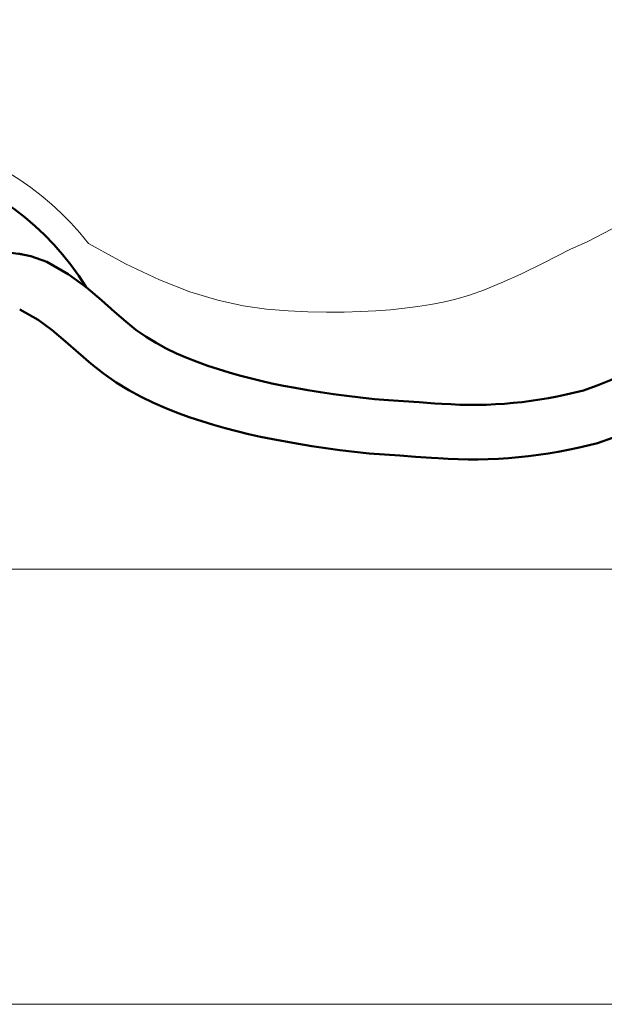
# Model space of a CAD drawing. Units: millimetres. Extents: x -5749 to 5750, y -3610 to 3610.
# Drawn here: x -2291 to -1218, y -3610 to -1805 of the extents above; entities that cross this region are included whole.
import ezdxf

# ---------------------------------------------------------------- set-up
doc = ezdxf.new("R2010")
doc.units = ezdxf.units.MM
doc.header["$MEASUREMENT"] = 0
for name, color, linetype in [('009', 7, 'Continuous'), ('02', 7, 'Continuous'), ('04', 7, 'Continuous')]:
    doc.layers.add(name, color=color, linetype=linetype)

msp = doc.modelspace()

# ---------------------------------------------------------------- linework, layer by layer
at = {"layer": '009', "color": 51, "lineweight": 9}
msp.add_open_spline([(5749.7025, -3610.1353), (5749.7025, -3610.1353), (-5749.4286, -3610.1353), (-5749.4286, -3610.1353), (-5749.4286, -3610.1353), (-5749.4286, -3610.1353), (-5749.4286, 3610.0233), (-5749.4286, 3610.0233), (-5749.4286, 3610.0233), (-5749.4286, 3610.0233), (5749.7025, 3610.0233), (5749.7025, 3610.0233), (5749.7025, 3610.0233), (5749.7025, 3610.0233), (5749.7025, -3610.1353), (5749.7025, -3610.1353)], degree=3, knots=[0, 0, 0, 0, 0.2, 0.2, 0.2, 0.2, 0.4, 0.4, 0.4, 0.4, 0.6, 0.6, 0.6, 0.6, 1, 1, 1, 1], dxfattribs=at)
at = {"layer": '009', "color": 51, "lineweight": 0}
msp.add_open_spline([(-4385.04, -2812.6286), (-4385.04, -2812.6286), (-373.3307, -2812.6286), (-373.3307, -2812.6286)], degree=3, dxfattribs=at)
at = {"layer": '02', "lineweight": 20}
for points, knots in [([(-1280.5817, -2225.8134), (-951.4556, -2084.581), (-734.1897, -1765.1999), (-723.7055, -1407.2045), (-723.7055, -1407.2045), (-713.2213, -1049.2092), (-911.4241, -717.6607), (-1231.721, -557.4094)], [0, 0, 0, 0, 0.333333333, 0.333333333, 0.333333333, 0.333333333, 1, 1, 1, 1]), ([(-2164.2185, -2215.1911), (-2164.2185, -2215.1911), (-2096.2855, -2252.8473), (-2096.2855, -2252.8473), (-2096.2855, -2252.8473), (-2096.2855, -2252.8473), (-2034.5027, -2281.9964), (-2034.5027, -2281.9964), (-2034.5027, -2281.9964), (-2034.5027, -2281.9964), (-1978.3174, -2303.7512), (-1978.3174, -2303.7512), (-1978.3174, -2303.7512), (-1978.3174, -2303.7512), (-1927.1768, -2319.2244), (-1927.1768, -2319.2244), (-1927.1768, -2319.2244), (-1927.1768, -2319.2244), (-1880.5281, -2329.5286), (-1880.5281, -2329.5286), (-1880.5281, -2329.5286), (-1880.5281, -2329.5286), (-1837.8187, -2335.7765), (-1837.8187, -2335.7765), (-1837.8187, -2335.7765), (-1837.8187, -2335.7765), (-1798.4958, -2339.0807), (-1798.4958, -2339.0807), (-1798.4958, -2339.0807), (-1798.4958, -2339.0807), (-1762.0066, -2340.554), (-1762.0066, -2340.554), (-1762.0066, -2340.554), (-1762.0066, -2340.554), (-1727.8587, -2341.1277), (-1727.8587, -2341.1277), (-1727.8587, -2341.1277), (-1727.8587, -2341.1277), (-1695.8012, -2341.0076), (-1695.8012, -2341.0076), (-1695.8012, -2341.0076), (-1695.8012, -2341.0076), (-1665.6434, -2340.2182), (-1665.6434, -2340.2182), (-1665.6434, -2340.2182), (-1665.6434, -2340.2182), (-1637.1947, -2338.784), (-1637.1947, -2338.784), (-1637.1947, -2338.784), (-1637.1947, -2338.784), (-1610.2646, -2336.7295), (-1610.2646, -2336.7295), (-1610.2646, -2336.7295), (-1610.2646, -2336.7295), (-1584.6623, -2334.0793), (-1584.6623, -2334.0793), (-1584.6623, -2334.0793), (-1584.6623, -2334.0793), (-1560.1973, -2330.8577), (-1560.1973, -2330.8577), (-1560.1973, -2330.8577), (-1560.1973, -2330.8577), (-1536.679, -2327.0893), (-1536.679, -2327.0893), (-1536.679, -2327.0893), (-1536.679, -2327.0893), (-1513.762, -2322.6925), (-1513.762, -2322.6925), (-1513.762, -2322.6925), (-1513.762, -2322.6925), (-1490.4829, -2317.1605), (-1490.4829, -2317.1605), (-1490.4829, -2317.1605), (-1490.4829, -2317.1605), (-1465.7234, -2309.8805), (-1465.7234, -2309.8805), (-1465.7234, -2309.8805), (-1465.7234, -2309.8805), (-1438.3652, -2300.2398), (-1438.3652, -2300.2398), (-1438.3652, -2300.2398), (-1438.3652, -2300.2398), (-1407.2902, -2287.6256), (-1407.2902, -2287.6256), (-1407.2902, -2287.6256), (-1407.2902, -2287.6256), (-1371.3801, -2271.425), (-1371.3801, -2271.425), (-1371.3801, -2271.425), (-1371.3801, -2271.425), (-1329.5166, -2251.0252), (-1329.5166, -2251.0252), (-1329.5166, -2251.0252), (-1329.5166, -2251.0252), (-1280.5817, -2225.8134), (-1280.5817, -2225.8134)], [0, 0, 0, 0, 0.04, 0.04, 0.04, 0.04, 0.08, 0.08, 0.08, 0.08, 0.12, 0.12, 0.12, 0.12, 0.16, 0.16, 0.16, 0.16, 0.2, 0.2, 0.2, 0.2, 0.24, 0.24, 0.24, 0.24, 0.28, 0.28, 0.28, 0.28, 0.32, 0.32, 0.32, 0.32, 0.36, 0.36, 0.36, 0.36, 0.4, 0.4, 0.4, 0.4, 0.44, 0.44, 0.44, 0.44, 0.48, 0.48, 0.48, 0.48, 0.52, 0.52, 0.52, 0.52, 0.56, 0.56, 0.56, 0.56, 0.6, 0.6, 0.6, 0.6, 0.64, 0.64, 0.64, 0.64, 0.68, 0.68, 0.68, 0.68, 0.72, 0.72, 0.72, 0.72, 0.76, 0.76, 0.76, 0.76, 0.8, 0.8, 0.8, 0.8, 0.84, 0.84, 0.84, 0.84, 0.88, 0.88, 0.88, 0.88, 0.92, 0.92, 0.92, 0.92, 1, 1, 1, 1])]:
    msp.add_open_spline(points, degree=3, knots=knots, dxfattribs=at)
msp.add_open_spline([(-2164.2185, -2215.1911), (-2331.3468, -2003.9729), (-2626.7456, -1944.6623), (-2862.4518, -2074.9989)], degree=3, dxfattribs=at)
at = {"layer": '04', "color": 230, "lineweight": 50}
for points, knots in [([(-1230.8713, -2581.2302), (-643.5048, -2379.5571), (-288.1467, -1782.6748), (-390.8003, -1170.1933), (-390.8003, -1170.1933), (-493.4539, -557.7118), (-1024.0046, -109.3103), (-1645.0285, -110.1668)], [0, 0, 0, 0, 0.333333333, 0.333333333, 0.333333333, 0.333333333, 1, 1, 1, 1]), ([(-1256.7057, -2484.6249), (-717.9285, -2295.9623), (-393.9282, -1746.0567), (-490.0012, -1183.345), (-490.0012, -1183.345), (-586.0742, -620.6334), (-1074.1754, -209.3796), (-1645.029, -210.1668)], [0, 0, 0, 0, 0.333333333, 0.333333333, 0.333333333, 0.333333333, 1, 1, 1, 1]), ([(-2270.0593, -2238.726), (-2270.0593, -2238.726), (-2285.3498, -2235.5031), (-2285.3498, -2235.5031), (-2285.3498, -2235.5031), (-2287.7462, -2234.998), (-2290.1601, -2234.5811), (-2292.5871, -2234.2532), (-2292.5871, -2234.2532), (-2292.5871, -2234.2532), (-2306.9038, -2232.3192), (-2306.9038, -2232.3192), (-2306.9038, -2232.3192), (-2309.3347, -2231.9908), (-2311.7767, -2231.7519), (-2314.2252, -2231.6031), (-2314.2252, -2231.6031), (-2314.2252, -2231.6031), (-2327.586, -2230.7912), (-2327.586, -2230.7912), (-2327.586, -2230.7912), (-2329.9897, -2230.6451), (-2332.3978, -2230.5859), (-2334.8058, -2230.6137), (-2334.8058, -2230.6137), (-2334.8058, -2230.6137), (-2347.2285, -2230.757), (-2347.2285, -2230.757), (-2347.2285, -2230.757), (-2349.5386, -2230.7836), (-2351.847, -2230.8903), (-2354.1497, -2231.0769), (-2354.1497, -2231.0769), (-2354.1497, -2231.0769), (-2365.6521, -2232.0087), (-2365.6521, -2232.0087), (-2365.6521, -2232.0087), (-2367.8018, -2232.1829), (-2369.945, -2232.4265), (-2372.0789, -2232.7393), (-2372.0789, -2232.7393), (-2372.0789, -2232.7393), (-2382.6789, -2234.2929), (-2382.6789, -2234.2929), (-2382.6789, -2234.2929), (-2384.6031, -2234.5749), (-2386.5186, -2234.913), (-2388.4231, -2235.3067), (-2388.4231, -2235.3067), (-2388.4231, -2235.3067), (-2398.1386, -2237.3153), (-2398.1386, -2237.3153), (-2398.1386, -2237.3153), (-2399.7736, -2237.6533), (-2401.3999, -2238.0322), (-2403.016, -2238.4517), (-2403.016, -2238.4517), (-2403.016, -2238.4517), (-2411.8648, -2240.7485), (-2411.8648, -2240.7485), (-2411.8648, -2240.7485), (-2413.2324, -2241.1034), (-2414.5922, -2241.4873), (-2415.9435, -2241.8999), (-2415.9435, -2241.8999), (-2415.9435, -2241.8999), (-2423.9554, -2244.3462), (-2423.9554, -2244.3462), (-2423.9554, -2244.3462), (-2425.3625, -2244.7758), (-2426.7599, -2245.2364), (-2428.1467, -2245.7277), (-2428.1467, -2245.7277), (-2428.1467, -2245.7277), (-2435.399, -2248.297), (-2435.399, -2248.297), (-2435.399, -2248.297), (-2436.9075, -2248.8314), (-2438.4029, -2249.4019), (-2439.884, -2250.0082), (-2439.884, -2250.0082), (-2439.884, -2250.0082), (-2446.4659, -2252.702), (-2446.4659, -2252.702), (-2446.4659, -2252.702), (-2448.0342, -2253.3439), (-2449.5859, -2254.0255), (-2451.1195, -2254.7462), (-2451.1195, -2254.7462), (-2451.1195, -2254.7462), (-2457.1203, -2257.5663), (-2457.1203, -2257.5663), (-2457.1203, -2257.5663), (-2458.6896, -2258.3037), (-2460.2394, -2259.0819), (-2461.7682, -2259.9), (-2461.7682, -2259.9), (-2461.7682, -2259.9), (-2467.2772, -2262.8478), (-2467.2772, -2262.8478), (-2467.2772, -2262.8478), (-2468.7766, -2263.6502), (-2470.2553, -2264.4906), (-2471.7119, -2265.3684), (-2471.7119, -2265.3684), (-2471.7119, -2265.3684), (-2476.8183, -2268.4456), (-2476.8183, -2268.4456), (-2476.8183, -2268.4456), (-2478.1747, -2269.263), (-2479.5115, -2270.1125), (-2480.8277, -2270.9935), (-2480.8277, -2270.9935), (-2480.8277, -2270.9935), (-2485.6207, -2274.2017), (-2485.6207, -2274.2017), (-2485.6207, -2274.2017), (-2486.7703, -2274.9711), (-2487.9037, -2275.7643), (-2489.0204, -2276.5809), (-2489.0204, -2276.5809), (-2489.0204, -2276.5809), (-2493.5893, -2279.9216), (-2493.5893, -2279.9216), (-2493.5893, -2279.9216), (-2494.5226, -2280.604), (-2495.444, -2281.3026), (-2496.3531, -2282.017), (-2496.3531, -2282.017), (-2496.3531, -2282.017), (-2500.7885, -2285.5024), (-2500.7885, -2285.5024), (-2500.7885, -2285.5024), (-2501.6098, -2286.1478), (-2502.4209, -2286.806), (-2503.2216, -2287.4768), (-2503.2216, -2287.4768), (-2503.2216, -2287.4768), (-2507.6195, -2291.1615), (-2507.6195, -2291.1615), (-2507.6195, -2291.1615), (-2508.3234, -2291.7512), (-2509.0192, -2292.3506), (-2509.7066, -2292.9596), (-2509.7066, -2292.9596), (-2509.7066, -2292.9596), (-2514.1643, -2296.9083), (-2514.1643, -2296.9083), (-2514.1643, -2296.9083), (-2514.728, -2297.4076), (-2515.2861, -2297.9133), (-2515.8384, -2298.4253), (-2515.8384, -2298.4253), (-2515.8384, -2298.4253), (-2520.4532, -2302.703), (-2520.4532, -2302.703), (-2520.4532, -2302.703), (-2520.8735, -2303.0926), (-2521.2904, -2303.4859), (-2521.704, -2303.8826), (-2521.704, -2303.8826), (-2521.704, -2303.8826), (-2526.5732, -2308.5545), (-2526.5732, -2308.5545), (-2526.5732, -2308.5545), (-2526.8614, -2308.8309), (-2527.1479, -2309.1091), (-2527.4327, -2309.389), (-2527.4327, -2309.389), (-2527.4327, -2309.389), (-2532.6537, -2314.5198), (-2532.6537, -2314.5198), (-2532.6537, -2314.5198), (-2532.8287, -2314.6919), (-2533.0032, -2314.8646), (-2533.1769, -2315.0379), (-2533.1769, -2315.0379), (-2533.1769, -2315.0379), (-2538.847, -2320.6927), (-2538.847, -2320.6927), (-2538.847, -2320.6927), (-2538.9305, -2320.776), (-2539.0139, -2320.8594), (-2539.0971, -2320.943), (-2539.0971, -2320.943), (-2539.0971, -2320.943), (-2545.3136, -2327.1868), (-2545.3136, -2327.1868), (-2545.3136, -2327.1868), (-2545.3136, -2327.1868), (-2552.2039, -2334.1201), (-2552.2039, -2334.1201), (-2552.2039, -2334.1201), (-2552.2039, -2334.1201), (-2559.5854, -2341.5532), (-2559.5854, -2341.5532), (-2559.5854, -2341.5532), (-2559.5854, -2341.5532), (-2567.3787, -2349.405), (-2567.3787, -2349.405), (-2567.3787, -2349.405), (-2567.3787, -2349.405), (-2575.4729, -2357.5633), (-2575.4729, -2357.5633), (-2575.4729, -2357.5633), (-2575.4729, -2357.5633), (-2583.7563, -2365.9148), (-2583.7563, -2365.9148), (-2583.7563, -2365.9148), (-2583.7563, -2365.9148), (-2592.117, -2374.346), (-2592.117, -2374.346), (-2592.117, -2374.346), (-2592.117, -2374.346), (-2600.4427, -2382.743), (-2600.4427, -2382.743), (-2600.4427, -2382.743), (-2600.4427, -2382.743), (-2608.6208, -2390.9918), (-2608.6208, -2390.9918), (-2608.6208, -2390.9918), (-2608.6208, -2390.9918), (-2616.308, -2398.7312), (-2616.308, -2398.7312), (-2616.308, -2398.7312), (-2616.308, -2398.7312), (-2623.4794, -2405.8695), (-2623.4794, -2405.8695), (-2623.4794, -2405.8695), (-2623.4794, -2405.8695), (-2630.1369, -2412.3429), (-2630.1369, -2412.3429), (-2630.1369, -2412.3429), (-2630.1369, -2412.3429), (-2636.3553, -2418.1766), (-2636.3553, -2418.1766), (-2636.3553, -2418.1766), (-2636.3553, -2418.1766), (-2642.2224, -2423.4228), (-2642.2224, -2423.4228), (-2642.2224, -2423.4228), (-2642.2224, -2423.4228), (-2647.8449, -2428.1589), (-2647.8449, -2428.1589), (-2647.8449, -2428.1589), (-2647.8449, -2428.1589), (-2653.3519, -2432.4819), (-2653.3519, -2432.4819), (-2653.3519, -2432.4819), (-2653.3519, -2432.4819), (-2658.9322, -2436.5254), (-2658.9322, -2436.5254), (-2658.9322, -2436.5254), (-2658.9322, -2436.5254), (-2664.8997, -2440.4914), (-2664.8997, -2440.4914), (-2664.8997, -2440.4914), (-2664.8997, -2440.4914), (-2671.4468, -2444.4898), (-2671.4468, -2444.4898), (-2671.4468, -2444.4898), (-2671.4468, -2444.4898), (-2678.5607, -2448.493), (-2678.5607, -2448.493), (-2678.5607, -2448.493), (-2678.5607, -2448.493), (-2686.1861, -2452.4546), (-2686.1861, -2452.4546), (-2686.1861, -2452.4546), (-2686.1861, -2452.4546), (-2694.2679, -2456.3346), (-2694.2679, -2456.3346), (-2694.2679, -2456.3346), (-2694.2679, -2456.3346), (-2702.751, -2460.0987), (-2702.751, -2460.0987), (-2702.751, -2460.0987), (-2702.751, -2460.0987), (-2711.5808, -2463.7171), (-2711.5808, -2463.7171), (-2711.5808, -2463.7171), (-2711.5808, -2463.7171), (-2720.7178, -2467.1694), (-2720.7178, -2467.1694), (-2720.7178, -2467.1694), (-2720.7178, -2467.1694), (-2730.1967, -2470.4661), (-2730.1967, -2470.4661), (-2730.1967, -2470.4661), (-2730.1967, -2470.4661), (-2740.0974, -2473.6423), (-2740.0974, -2473.6423), (-2740.0974, -2473.6423), (-2740.0974, -2473.6423), (-2750.4531, -2476.7188), (-2750.4531, -2476.7188), (-2750.4531, -2476.7188), (-2750.4531, -2476.7188), (-2761.2779, -2479.7124), (-2761.2779, -2479.7124), (-2761.2779, -2479.7124), (-2761.2779, -2479.7124), (-2772.5819, -2482.6405), (-2772.5819, -2482.6405), (-2772.5819, -2482.6405), (-2772.5819, -2482.6405), (-2784.3718, -2485.5223), (-2784.3718, -2485.5223), (-2784.3718, -2485.5223), (-2784.3718, -2485.5223), (-2796.6513, -2488.3785), (-2796.6513, -2488.3785), (-2796.6513, -2488.3785), (-2796.6513, -2488.3785), (-2809.3956, -2491.2258), (-2809.3956, -2491.2258), (-2809.3956, -2491.2258), (-2809.3956, -2491.2258), (-2822.4637, -2494.0509), (-2822.4637, -2494.0509), (-2822.4637, -2494.0509), (-2822.4637, -2494.0509), (-2835.679, -2496.8066), (-2835.679, -2496.8066), (-2835.679, -2496.8066), (-2835.679, -2496.8066), (-2848.9616, -2499.4609), (-2848.9616, -2499.4609), (-2848.9616, -2499.4609), (-2848.9616, -2499.4609), (-2862.2568, -2501.988), (-2862.2568, -2501.988), (-2862.2568, -2501.988), (-2862.2568, -2501.988), (-2875.5076, -2504.3622), (-2875.5076, -2504.3622), (-2875.5076, -2504.3622), (-2875.5076, -2504.3622), (-2888.6548, -2506.5582), (-2888.6548, -2506.5582), (-2888.6548, -2506.5582), (-2888.6548, -2506.5582), (-2901.6365, -2508.5513), (-2901.6365, -2508.5513), (-2901.6365, -2508.5513), (-2901.6365, -2508.5513), (-2914.415, -2510.3218), (-2914.415, -2510.3218), (-2914.415, -2510.3218), (-2914.415, -2510.3218), (-2927.0683, -2511.8713), (-2927.0683, -2511.8713), (-2927.0683, -2511.8713), (-2927.0683, -2511.8713), (-2939.7015, -2513.2277), (-2939.7015, -2513.2277), (-2939.7015, -2513.2277), (-2939.7015, -2513.2277), (-2952.3217, -2514.4118), (-2952.3217, -2514.4118), (-2952.3217, -2514.4118), (-2952.3217, -2514.4118), (-2964.9101, -2515.4413), (-2964.9101, -2515.4413), (-2964.9101, -2515.4413), (-2964.9101, -2515.4413), (-2977.4484, -2516.3351), (-2977.4484, -2516.3351), (-2977.4484, -2516.3351), (-2977.4484, -2516.3351), (-2989.9196, -2517.1124), (-2989.9196, -2517.1124), (-2989.9196, -2517.1124), (-2989.9196, -2517.1124), (-3002.308, -2517.7931), (-3002.308, -2517.7931), (-3002.308, -2517.7931), (-3002.308, -2517.7931), (-3014.5822, -2518.3971), (-3014.5822, -2518.3971), (-3014.5822, -2518.3971), (-3014.5822, -2518.3971), (-3026.6631, -2518.9386), (-3026.6631, -2518.9386), (-3026.6631, -2518.9386), (-3026.6631, -2518.9386), (-3038.5584, -2519.4201), (-3038.5584, -2519.4201), (-3038.5584, -2519.4201), (-3038.5584, -2519.4201), (-3050.3686, -2519.8443), (-3050.3686, -2519.8443), (-3050.3686, -2519.8443), (-3050.3686, -2519.8443), (-3062.2123, -2520.2146), (-3062.2123, -2520.2146), (-3062.2123, -2520.2146), (-3062.2123, -2520.2146), (-3074.2087, -2520.5341), (-3074.2087, -2520.5341), (-3074.2087, -2520.5341), (-3074.2087, -2520.5341), (-3086.4756, -2520.8058), (-3086.4756, -2520.8058), (-3086.4756, -2520.8058), (-3086.4756, -2520.8058), (-3099.1295, -2521.0323), (-3099.1295, -2521.0323), (-3099.1295, -2521.0323), (-3099.1295, -2521.0323), (-3112.2639, -2521.2159), (-3112.2639, -2521.2159), (-3112.2639, -2521.2159), (-3112.2639, -2521.2159), (-3125.9264, -2521.3529), (-3125.9264, -2521.3529), (-3125.9264, -2521.3529), (-3125.9264, -2521.3529), (-3140.3006, -2521.4198), (-3140.3006, -2521.4198), (-3140.3006, -2521.4198), (-3140.3006, -2521.4198), (-3155.696, -2521.3889), (-3155.696, -2521.3889), (-3155.696, -2521.3889), (-3155.696, -2521.3889), (-3172.4393, -2521.2316), (-3172.4393, -2521.2316), (-3172.4393, -2521.2316), (-3172.4393, -2521.2316), (-3190.8468, -2520.9179), (-3190.8468, -2520.9179), (-3190.8468, -2520.9179), (-3190.8468, -2520.9179), (-3211.2233, -2520.4172), (-3211.2233, -2520.4172), (-3211.2233, -2520.4172), (-3211.2233, -2520.4172), (-3233.8623, -2519.6981), (-3233.8623, -2519.6981), (-3233.8623, -2519.6981), (-3233.8623, -2519.6981), (-3258.983, -2518.7318), (-3258.983, -2518.7318), (-3258.983, -2518.7318), (-3258.983, -2518.7318), (-3286.4567, -2517.4699), (-3286.4567, -2517.4699), (-3286.4567, -2517.4699), (-3286.4567, -2517.4699), (-3315.7693, -2515.7448), (-3315.7693, -2515.7448), (-3315.7693, -2515.7448), (-3315.7693, -2515.7448), (-3346.5562, -2513.3562), (-3346.5562, -2513.3562), (-3346.5562, -2513.3562), (-3346.5562, -2513.3562), (-3378.4763, -2510.1093), (-3378.4763, -2510.1093), (-3378.4763, -2510.1093), (-3378.4763, -2510.1093), (-3411.1589, -2505.8191), (-3411.1589, -2505.8191), (-3411.1589, -2505.8191), (-3411.1589, -2505.8191), (-3444.2148, -2500.3133), (-3444.2148, -2500.3133), (-3444.2148, -2500.3133), (-3444.2148, -2500.3133), (-3477.2438, -2493.4355), (-3477.2438, -2493.4355), (-3477.2438, -2493.4355), (-3477.2438, -2493.4355), (-3512.4275, -2484.3839), (-3512.4275, -2484.3839)], [0, 0, 0, 0, 0.008333333, 0.008333333, 0.008333333, 0.008333333, 0.016666667, 0.016666667, 0.016666667, 0.016666667, 0.025, 0.025, 0.025, 0.025, 0.033333333, 0.033333333, 0.033333333, 0.033333333, 0.041666667, 0.041666667, 0.041666667, 0.041666667, 0.05, 0.05, 0.05, 0.05, 0.058333333, 0.058333333, 0.058333333, 0.058333333, 0.066666667, 0.066666667, 0.066666667, 0.066666667, 0.075, 0.075, 0.075, 0.075, 0.083333333, 0.083333333, 0.083333333, 0.083333333, 0.091666667, 0.091666667, 0.091666667, 0.091666667, 0.1, 0.1, 0.1, 0.1, 0.108333333, 0.108333333, 0.108333333, 0.108333333, 0.116666667, 0.116666667, 0.116666667, 0.116666667, 0.125, 0.125, 0.125, 0.125, 0.133333333, 0.133333333, 0.133333333, 0.133333333, 0.141666667, 0.141666667, 0.141666667, 0.141666667, 0.15, 0.15, 0.15, 0.15, 0.158333333, 0.158333333, 0.158333333, 0.158333333, 0.166666667, 0.166666667, 0.166666667, 0.166666667, 0.175, 0.175, 0.175, 0.175, 0.183333333, 0.183333333, 0.183333333, 0.183333333, 0.191666667, 0.191666667, 0.191666667, 0.191666667, 0.2, 0.2, 0.2, 0.2, 0.208333333, 0.208333333, 0.208333333, 0.208333333, 0.216666667, 0.216666667, 0.216666667, 0.216666667, 0.225, 0.225, 0.225, 0.225, 0.233333333, 0.233333333, 0.233333333, 0.233333333, 0.241666667, 0.241666667, 0.241666667, 0.241666667, 0.25, 0.25, 0.25, 0.25, 0.258333333, 0.258333333, 0.258333333, 0.258333333, 0.266666667, 0.266666667, 0.266666667, 0.266666667, 0.275, 0.275, 0.275, 0.275, 0.283333333, 0.283333333, 0.283333333, 0.283333333, 0.291666667, 0.291666667, 0.291666667, 0.291666667, 0.3, 0.3, 0.3, 0.3, 0.308333333, 0.308333333, 0.308333333, 0.308333333, 0.316666667, 0.316666667, 0.316666667, 0.316666667, 0.325, 0.325, 0.325, 0.325, 0.333333333, 0.333333333, 0.333333333, 0.333333333, 0.341666667, 0.341666667, 0.341666667, 0.341666667, 0.35, 0.35, 0.35, 0.35, 0.358333333, 0.358333333, 0.358333333, 0.358333333, 0.366666667, 0.366666667, 0.366666667, 0.366666667, 0.375, 0.375, 0.375, 0.375, 0.383333333, 0.383333333, 0.383333333, 0.383333333, 0.391666667, 0.391666667, 0.391666667, 0.391666667, 0.4, 0.4, 0.4, 0.4, 0.408333333, 0.408333333, 0.408333333, 0.408333333, 0.416666667, 0.416666667, 0.416666667, 0.416666667, 0.425, 0.425, 0.425, 0.425, 0.433333333, 0.433333333, 0.433333333, 0.433333333, 0.441666667, 0.441666667, 0.441666667, 0.441666667, 0.45, 0.45, 0.45, 0.45, 0.458333333, 0.458333333, 0.458333333, 0.458333333, 0.466666667, 0.466666667, 0.466666667, 0.466666667, 0.475, 0.475, 0.475, 0.475, 0.483333333, 0.483333333, 0.483333333, 0.483333333, 0.491666667, 0.491666667, 0.491666667, 0.491666667, 0.5, 0.5, 0.5, 0.5, 0.508333333, 0.508333333, 0.508333333, 0.508333333, 0.516666667, 0.516666667, 0.516666667, 0.516666667, 0.525, 0.525, 0.525, 0.525, 0.533333333, 0.533333333, 0.533333333, 0.533333333, 0.541666667, 0.541666667, 0.541666667, 0.541666667, 0.55, 0.55, 0.55, 0.55, 0.558333333, 0.558333333, 0.558333333, 0.558333333, 0.566666667, 0.566666667, 0.566666667, 0.566666667, 0.575, 0.575, 0.575, 0.575, 0.583333333, 0.583333333, 0.583333333, 0.583333333, 0.591666667, 0.591666667, 0.591666667, 0.591666667, 0.6, 0.6, 0.6, 0.6, 0.608333333, 0.608333333, 0.608333333, 0.608333333, 0.616666667, 0.616666667, 0.616666667, 0.616666667, 0.625, 0.625, 0.625, 0.625, 0.633333333, 0.633333333, 0.633333333, 0.633333333, 0.641666667, 0.641666667, 0.641666667, 0.641666667, 0.65, 0.65, 0.65, 0.65, 0.658333333, 0.658333333, 0.658333333, 0.658333333, 0.666666667, 0.666666667, 0.666666667, 0.666666667, 0.675, 0.675, 0.675, 0.675, 0.683333333, 0.683333333, 0.683333333, 0.683333333, 0.691666667, 0.691666667, 0.691666667, 0.691666667, 0.7, 0.7, 0.7, 0.7, 0.708333333, 0.708333333, 0.708333333, 0.708333333, 0.716666667, 0.716666667, 0.716666667, 0.716666667, 0.725, 0.725, 0.725, 0.725, 0.733333333, 0.733333333, 0.733333333, 0.733333333, 0.741666667, 0.741666667, 0.741666667, 0.741666667, 0.75, 0.75, 0.75, 0.75, 0.758333333, 0.758333333, 0.758333333, 0.758333333, 0.766666667, 0.766666667, 0.766666667, 0.766666667, 0.775, 0.775, 0.775, 0.775, 0.783333333, 0.783333333, 0.783333333, 0.783333333, 0.791666667, 0.791666667, 0.791666667, 0.791666667, 0.8, 0.8, 0.8, 0.8, 0.808333333, 0.808333333, 0.808333333, 0.808333333, 0.816666667, 0.816666667, 0.816666667, 0.816666667, 0.825, 0.825, 0.825, 0.825, 0.833333333, 0.833333333, 0.833333333, 0.833333333, 0.841666667, 0.841666667, 0.841666667, 0.841666667, 0.85, 0.85, 0.85, 0.85, 0.858333333, 0.858333333, 0.858333333, 0.858333333, 0.866666667, 0.866666667, 0.866666667, 0.866666667, 0.875, 0.875, 0.875, 0.875, 0.883333333, 0.883333333, 0.883333333, 0.883333333, 0.891666667, 0.891666667, 0.891666667, 0.891666667, 0.9, 0.9, 0.9, 0.9, 0.908333333, 0.908333333, 0.908333333, 0.908333333, 0.916666667, 0.916666667, 0.916666667, 0.916666667, 0.925, 0.925, 0.925, 0.925, 0.933333333, 0.933333333, 0.933333333, 0.933333333, 0.941666667, 0.941666667, 0.941666667, 0.941666667, 0.95, 0.95, 0.95, 0.95, 0.958333333, 0.958333333, 0.958333333, 0.958333333, 0.966666667, 0.966666667, 0.966666667, 0.966666667, 0.975, 0.975, 0.975, 0.975, 0.983333333, 0.983333333, 0.983333333, 0.983333333, 1, 1, 1, 1]), ([(-2270.0593, -2238.726), (-2270.0593, -2238.726), (-2240.6244, -2248.8713), (-2240.6244, -2248.8713), (-2240.6244, -2248.8713), (-2240.6244, -2248.8713), (-2201.7886, -2271.4816), (-2201.7886, -2271.4816), (-2201.7886, -2271.4816), (-2201.7886, -2271.4816), (-2168.9155, -2295.6917), (-2168.9155, -2295.6917), (-2168.9155, -2295.6917), (-2168.9155, -2295.6917), (-2140.9029, -2319.3513), (-2140.9029, -2319.3513), (-2140.9029, -2319.3513), (-2140.9029, -2319.3513), (-2116.8959, -2340.7546), (-2116.8959, -2340.7546), (-2116.8959, -2340.7546), (-2116.8959, -2340.7546), (-2096.2341, -2358.6675), (-2096.2341, -2358.6675), (-2096.2341, -2358.6675), (-2096.2341, -2358.6675), (-2077.4159, -2373.3854), (-2077.4159, -2373.3854), (-2077.4159, -2373.3854), (-2077.4159, -2373.3854), (-2058.9565, -2386.1907), (-2058.9565, -2386.1907), (-2058.9565, -2386.1907), (-2058.9565, -2386.1907), (-2040.4745, -2397.5613), (-2040.4745, -2397.5613), (-2040.4745, -2397.5613), (-2040.4745, -2397.5613), (-2021.8987, -2407.7068), (-2021.8987, -2407.7068), (-2021.8987, -2407.7068), (-2021.8987, -2407.7068), (-2003.1606, -2416.8169), (-2003.1606, -2416.8169), (-2003.1606, -2416.8169), (-2003.1606, -2416.8169), (-1984.2001, -2425.0649), (-1984.2001, -2425.0649), (-1984.2001, -2425.0649), (-1984.2001, -2425.0649), (-1964.9681, -2432.6145), (-1964.9681, -2432.6145), (-1964.9681, -2432.6145), (-1964.9681, -2432.6145), (-1945.4902, -2439.603), (-1945.4902, -2439.603), (-1945.4902, -2439.603), (-1945.4902, -2439.603), (-1926.0287, -2446.0715), (-1926.0287, -2446.0715), (-1926.0287, -2446.0715), (-1926.0287, -2446.0715), (-1906.7338, -2452.0078), (-1906.7338, -2452.0078), (-1906.7338, -2452.0078), (-1906.7338, -2452.0078), (-1887.4738, -2457.4712), (-1887.4738, -2457.4712), (-1887.4738, -2457.4712), (-1887.4738, -2457.4712), (-1868.0536, -2462.5373), (-1868.0536, -2462.5373), (-1868.0536, -2462.5373), (-1868.0536, -2462.5373), (-1848.2819, -2467.2772), (-1848.2819, -2467.2772), (-1848.2819, -2467.2772), (-1848.2819, -2467.2772), (-1827.9748, -2471.7575), (-1827.9748, -2471.7575), (-1827.9748, -2471.7575), (-1827.9748, -2471.7575), (-1806.9582, -2476.0411), (-1806.9582, -2476.0411), (-1806.9582, -2476.0411), (-1806.9582, -2476.0411), (-1785.098, -2480.1832), (-1785.098, -2480.1832), (-1785.098, -2480.1832), (-1785.098, -2480.1832), (-1762.418, -2484.1989), (-1762.418, -2484.1989), (-1762.418, -2484.1989), (-1762.418, -2484.1989), (-1739.0724, -2488.0305), (-1739.0724, -2488.0305), (-1739.0724, -2488.0305), (-1739.0724, -2488.0305), (-1715.1317, -2491.624), (-1715.1317, -2491.624), (-1715.1317, -2491.624), (-1715.1317, -2491.624), (-1690.6383, -2494.9306), (-1690.6383, -2494.9306), (-1690.6383, -2494.9306), (-1690.6383, -2494.9306), (-1665.6352, -2497.9018), (-1665.6352, -2497.9018), (-1665.6352, -2497.9018), (-1665.6352, -2497.9018), (-1640.166, -2500.4895), (-1640.166, -2500.4895), (-1640.166, -2500.4895), (-1640.166, -2500.4895), (-1614.2752, -2502.6459), (-1614.2752, -2502.6459), (-1614.2752, -2502.6459), (-1614.2752, -2502.6459), (-1586.6857, -2504.4083), (-1586.6857, -2504.4083), (-1586.6857, -2504.4083), (-1586.6857, -2504.4083), (-1557.7475, -2506.4311), (-1557.7475, -2506.4311), (-1557.7475, -2506.4311), (-1557.7475, -2506.4311), (-1529.3017, -2508.4449), (-1529.3017, -2508.4449), (-1529.3017, -2508.4449), (-1529.3017, -2508.4449), (-1516.0994, -2509.1889), (-1516.0994, -2509.1889)], [0, 0, 0, 0, 0.029411765, 0.029411765, 0.029411765, 0.029411765, 0.058823529, 0.058823529, 0.058823529, 0.058823529, 0.088235294, 0.088235294, 0.088235294, 0.088235294, 0.117647059, 0.117647059, 0.117647059, 0.117647059, 0.147058824, 0.147058824, 0.147058824, 0.147058824, 0.176470588, 0.176470588, 0.176470588, 0.176470588, 0.205882353, 0.205882353, 0.205882353, 0.205882353, 0.235294118, 0.235294118, 0.235294118, 0.235294118, 0.264705882, 0.264705882, 0.264705882, 0.264705882, 0.294117647, 0.294117647, 0.294117647, 0.294117647, 0.323529412, 0.323529412, 0.323529412, 0.323529412, 0.352941176, 0.352941176, 0.352941176, 0.352941176, 0.382352941, 0.382352941, 0.382352941, 0.382352941, 0.411764706, 0.411764706, 0.411764706, 0.411764706, 0.441176471, 0.441176471, 0.441176471, 0.441176471, 0.470588235, 0.470588235, 0.470588235, 0.470588235, 0.5, 0.5, 0.5, 0.5, 0.529411765, 0.529411765, 0.529411765, 0.529411765, 0.558823529, 0.558823529, 0.558823529, 0.558823529, 0.588235294, 0.588235294, 0.588235294, 0.588235294, 0.617647059, 0.617647059, 0.617647059, 0.617647059, 0.647058824, 0.647058824, 0.647058824, 0.647058824, 0.676470588, 0.676470588, 0.676470588, 0.676470588, 0.705882353, 0.705882353, 0.705882353, 0.705882353, 0.735294118, 0.735294118, 0.735294118, 0.735294118, 0.764705882, 0.764705882, 0.764705882, 0.764705882, 0.794117647, 0.794117647, 0.794117647, 0.794117647, 0.823529412, 0.823529412, 0.823529412, 0.823529412, 0.852941176, 0.852941176, 0.852941176, 0.852941176, 0.882352941, 0.882352941, 0.882352941, 0.882352941, 0.911764706, 0.911764706, 0.911764706, 0.911764706, 0.941176471, 0.941176471, 0.941176471, 0.941176471, 1, 1, 1, 1]), ([(-2290.6842, -2336.576), (-2290.6842, -2336.576), (-2256.7548, -2355.1936), (-2256.7548, -2355.1936), (-2256.7548, -2355.1936), (-2256.7548, -2355.1936), (-2230.897, -2374.2371), (-2230.897, -2374.2371), (-2230.897, -2374.2371), (-2230.897, -2374.2371), (-2206.4507, -2394.8846), (-2206.4507, -2394.8846), (-2206.4507, -2394.8846), (-2206.4507, -2394.8846), (-2182.9254, -2415.8584), (-2182.9254, -2415.8584), (-2182.9254, -2415.8584), (-2182.9254, -2415.8584), (-2159.8307, -2435.8806), (-2159.8307, -2435.8806), (-2159.8307, -2435.8806), (-2159.8307, -2435.8806), (-2136.7669, -2453.9189), (-2136.7669, -2453.9189), (-2136.7669, -2453.9189), (-2136.7669, -2453.9189), (-2113.697, -2469.9226), (-2113.697, -2469.9226), (-2113.697, -2469.9226), (-2113.697, -2469.9226), (-2090.6745, -2484.0866), (-2090.6745, -2484.0866), (-2090.6745, -2484.0866), (-2090.6745, -2484.0866), (-2067.7532, -2496.6055), (-2067.7532, -2496.6055), (-2067.7532, -2496.6055), (-2067.7532, -2496.6055), (-2044.9865, -2507.6741), (-2044.9865, -2507.6741), (-2044.9865, -2507.6741), (-2044.9865, -2507.6741), (-2022.4282, -2517.4873), (-2022.4282, -2517.4873), (-2022.4282, -2517.4873), (-2022.4282, -2517.4873), (-2000.1317, -2526.2398), (-2000.1317, -2526.2398), (-2000.1317, -2526.2398), (-2000.1317, -2526.2398), (-1978.1509, -2534.1264), (-1978.1509, -2534.1264), (-1978.1509, -2534.1264), (-1978.1509, -2534.1264), (-1956.506, -2541.3206), (-1956.506, -2541.3206), (-1956.506, -2541.3206), (-1956.506, -2541.3206), (-1935.085, -2547.9111), (-1935.085, -2547.9111), (-1935.085, -2547.9111), (-1935.085, -2547.9111), (-1913.7426, -2553.9651), (-1913.7426, -2553.9651), (-1913.7426, -2553.9651), (-1913.7426, -2553.9651), (-1892.3334, -2559.5501), (-1892.3334, -2559.5501), (-1892.3334, -2559.5501), (-1892.3334, -2559.5501), (-1870.7124, -2564.7334), (-1870.7124, -2564.7334), (-1870.7124, -2564.7334), (-1870.7124, -2564.7334), (-1848.734, -2569.5823), (-1848.734, -2569.5823), (-1848.734, -2569.5823), (-1848.734, -2569.5823), (-1826.2532, -2574.1644), (-1826.2532, -2574.1644), (-1826.2532, -2574.1644), (-1826.2532, -2574.1644), (-1803.1245, -2578.5468), (-1803.1245, -2578.5468), (-1803.1245, -2578.5468), (-1803.1245, -2578.5468), (-1779.234, -2582.7769), (-1779.234, -2582.7769), (-1779.234, -2582.7769), (-1779.234, -2582.7769), (-1754.5929, -2586.8211), (-1754.5929, -2586.8211), (-1754.5929, -2586.8211), (-1754.5929, -2586.8211), (-1729.2436, -2590.6261), (-1729.2436, -2590.6261), (-1729.2436, -2590.6261), (-1729.2436, -2590.6261), (-1703.2285, -2594.1381), (-1703.2285, -2594.1381), (-1703.2285, -2594.1381), (-1703.2285, -2594.1381), (-1676.5902, -2597.3036), (-1676.5902, -2597.3036), (-1676.5902, -2597.3036), (-1676.5902, -2597.3036), (-1649.3709, -2600.0691), (-1649.3709, -2600.0691), (-1649.3709, -2600.0691), (-1649.3709, -2600.0691), (-1621.6133, -2602.381), (-1621.6133, -2602.381), (-1621.6133, -2602.381), (-1621.6133, -2602.381), (-1593.3597, -2604.1858), (-1593.3597, -2604.1858), (-1593.3597, -2604.1858), (-1593.3597, -2604.1858), (-1564.7205, -2606.1877), (-1564.7205, -2606.1877), (-1564.7205, -2606.1877), (-1564.7205, -2606.1877), (-1535.5898, -2608.25), (-1535.5898, -2608.25), (-1535.5898, -2608.25), (-1535.5898, -2608.25), (-1523.3406, -2608.9264), (-1523.3406, -2608.9264)], [0, 0, 0, 0, 0.03030303, 0.03030303, 0.03030303, 0.03030303, 0.060606061, 0.060606061, 0.060606061, 0.060606061, 0.090909091, 0.090909091, 0.090909091, 0.090909091, 0.121212121, 0.121212121, 0.121212121, 0.121212121, 0.151515152, 0.151515152, 0.151515152, 0.151515152, 0.181818182, 0.181818182, 0.181818182, 0.181818182, 0.212121212, 0.212121212, 0.212121212, 0.212121212, 0.242424242, 0.242424242, 0.242424242, 0.242424242, 0.272727273, 0.272727273, 0.272727273, 0.272727273, 0.303030303, 0.303030303, 0.303030303, 0.303030303, 0.333333333, 0.333333333, 0.333333333, 0.333333333, 0.363636364, 0.363636364, 0.363636364, 0.363636364, 0.393939394, 0.393939394, 0.393939394, 0.393939394, 0.424242424, 0.424242424, 0.424242424, 0.424242424, 0.454545455, 0.454545455, 0.454545455, 0.454545455, 0.484848485, 0.484848485, 0.484848485, 0.484848485, 0.515151515, 0.515151515, 0.515151515, 0.515151515, 0.545454545, 0.545454545, 0.545454545, 0.545454545, 0.575757576, 0.575757576, 0.575757576, 0.575757576, 0.606060606, 0.606060606, 0.606060606, 0.606060606, 0.636363636, 0.636363636, 0.636363636, 0.636363636, 0.666666667, 0.666666667, 0.666666667, 0.666666667, 0.696969697, 0.696969697, 0.696969697, 0.696969697, 0.727272727, 0.727272727, 0.727272727, 0.727272727, 0.757575758, 0.757575758, 0.757575758, 0.757575758, 0.787878788, 0.787878788, 0.787878788, 0.787878788, 0.818181818, 0.818181818, 0.818181818, 0.818181818, 0.848484848, 0.848484848, 0.848484848, 0.848484848, 0.878787879, 0.878787879, 0.878787879, 0.878787879, 0.909090909, 0.909090909, 0.909090909, 0.909090909, 0.939393939, 0.939393939, 0.939393939, 0.939393939, 1, 1, 1, 1])]:
    msp.add_open_spline(points, degree=3, knots=knots, dxfattribs=at)
for points in [[(-2168.9155, -2295.6917), (-2308.7111, -2067.0715), (-2603.7473, -1989.0802), (-2838.2564, -2118.7548)], [(-1516.0994, -2509.1889), (-1428.87, -2515.522), (-1341.1957, -2507.2195), (-1256.7057, -2484.6249)], [(-1523.3406, -2608.9264), (-1424.9885, -2616.0671), (-1326.1347, -2606.7058), (-1230.8713, -2581.2302)]]:
    msp.add_open_spline(points, degree=3, dxfattribs=at)

doc.saveas('drawing.dxf')
